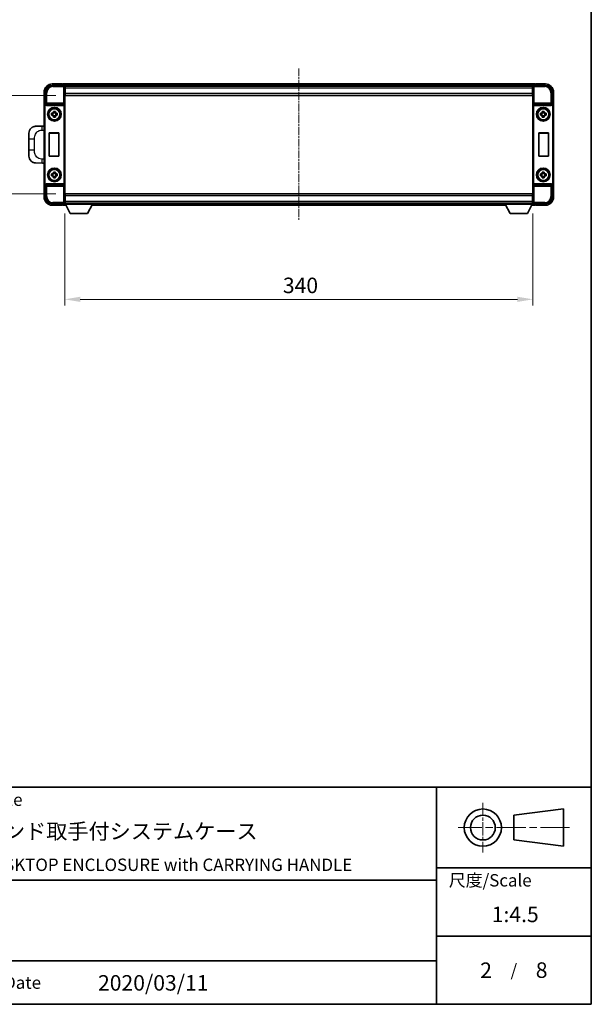
# Model space of a CAD drawing. Units: millimetres. Extents: x 6 to 10633, y 13 to 1277.
# Drawn here: x 2924 to 3339, y 13 to 727 of the extents above; entities that cross this region are included whole.
import ezdxf
from ezdxf.enums import TextEntityAlignment as Align

# ---------------------------------------------------------------- set-up
doc = ezdxf.new("R2010")
doc.units = ezdxf.units.MM
doc.linetypes.add('CHAIN', pattern=[0.3543, 0.2362, -0.0295, 0.0591, -0.0295])
for name, color, linetype, lineweight in [('Border (ISO)', 7, 'Continuous', 35), ('Centerline (ISO)', 131, 'Continuous', 18), ('Dimension (ISO)', 7, 'Continuous', 18), ('Dimension (ISO) @ 1', 7, 'Continuous', 18), ('Title (ISO)', 7, 'Continuous', 35), ('Visible (ISO)', 7, 'Continuous', 35), ('Visible Narrow (ISO)', 7, 'Continuous', 25)]:
    doc.layers.add(name, color=color, linetype=linetype, lineweight=lineweight)
doc.styles.add('Note Text (TK)', font='MS PGothic.ttf')
doc.styles.add('文字スタイル67', font='arial.ttf')
doc.dimstyles.new('Default - Method 1b (TK)', dxfattribs={"dimscale": 4, "dimtxt": 2.5, "dimasz": 2.5, "dimexe": 1, "dimexo": 1.5, "dimgap": 1, "dimtad": 1, "dimtoh": 1, "dimrnd": 1e-08, "dimdsep": 46, "dimtxsty": 'Note Text (TK)', "dimcen": 0.09, "dimdle": 5, "dimclrd": 100, "dimclre": 100, "dimclrt": 7, "dimadec": 1, "dimazin": 1, "dimtfac": 1, "dimtmove": 0, "dimatfit": 3, "dimfxl": 1, "dimtolj": 1, "dimlwd": -1, "dimlwe": -1, "dimarcsym": 0})

# ---------------------------------------------------------------- blocks, each defined once
blk = doc.blocks.new('図面枠 tk図枠')
at = {"layer": 'Border (ISO)'}
for p in [(405.5, 289), (14.5, 8)]:
    blk.add_line(p, (405.5, 8), dxfattribs=at)
blk = doc.blocks.new('表題欄 tk表題欄')
at = {"layer": 'Title (ISO)'}
for p, q in [((74.71, 244.05), (255.71, 244.05)), ((230.71, 244.05), (230.71, 209.05)), ((255.71, 244.05), (255.71, 209.05)), ((243.21, 239.55), (251.21, 240.55)), ((251.21, 234.55), (251.21, 240.55)), ((243.21, 239.55), (243.21, 235.55)), ((243.21, 235.55), (251.21, 234.55)), ((230.71, 231.05), (255.71, 231.05)), ((74.71, 229.05), (230.71, 229.05)), ((230.71, 220.05), (255.71, 220.05)), ((149.71, 216.05), (230.71, 216.05)), ((255.71, 209.05), (74.71, 209.05))]:
    blk.add_line(p, q, dxfattribs=at)
at = {"layer": 'Title (ISO)', "color": 4, "linetype": 'CHAIN', "lineweight": 18, "ltscale": 8.88956}
blk.add_line((238.21, 241.55), (238.21, 233.55), dxfattribs=at)
at = {"layer": 'Title (ISO)', "color": 4, "linetype": 'CHAIN', "lineweight": 18, "ltscale": 20.001633}
blk.add_line((252.21, 237.55), (234.21, 237.55), dxfattribs=at)
at = {"layer": 'Title (ISO)'}
for radius in [3, 2]:
    blk.add_circle((238.21, 237.55), radius, dxfattribs=at)
at = {"layer": 'Title (ISO)', "color": 1, "char_height": 2, "attachment_point": 4, "line_spacing_factor": 1.5, "style": 'Note Text (TK)'}
for s, insert in [('\\fＭＳ Ｐゴシック|b0|i0;\\H2.0000;品名/Title', (151.71, 242.05)), ('\\fＭＳ Ｐゴシック|b0|i0;\\H2.0000;尺度/Scale', (232.71, 229.05)), ('\\fＭＳ Ｐゴシック|b0|i0;\\H2.0000;作成日/Date', (151.71, 212.55))]:
    blk.add_mtext(s, dxfattribs=dict(at, insert=insert))
at = {"layer": 'Title (ISO)', "color": 7, "insert": (243.21, 214.55), "char_height": 2, "attachment_point": 5, "line_spacing_factor": 1.5, "style": 'Note Text (TK)'}
blk.add_mtext('\\fＭＳ Ｐゴシック|b0|i0;\\H2.0000;/', dxfattribs=at)
at = {"layer": 'Title (ISO)', "color": 7}
for tag, p, height, style in [('<品名>_001', (157.52, 235.7), 2.5, 'Note Text (TK)'), ('<Title>_001', (157.49, 230.55), 2, '文字スタイル67'), ('<ページ_No.>_001', (237.95, 213.3), 2.5, 'Note Text (TK)'), ('<総ページ数>_001', (246.8, 213.3), 2.5, 'Note Text (TK)'), ('作成日_001', (175.87, 211.28), 2.5, 'Note Text (TK)')]:
    blk.add_attdef(tag, p, '', height=height, dxfattribs=dict(at, style=style))
at = {"layer": 'Title (ISO)', "color": 7, "style": 'Note Text (TK)'}
blk.add_attdef('<尺度>', text='', height=2.5, dxfattribs=at).set_placement((243.21, 223.55), align=Align.MIDDLE_CENTER)
blk = doc.blocks.new('*D47')
at = {"layer": 'Defpoints', "color": 0}
for p in [(2957.1, 672.35), (2903.1, 600.85), (2957.1, 600.85)]:
    blk.add_point(p, dxfattribs=at)
at = {"layer": 'Dimension (ISO)', "color": 100}
for p, q in [((2950.35, 672.35), (2898.6, 672.35)), ((2903.1, 661.1), (2903.1, 612.1)), ((2950.35, 600.85), (2898.6, 600.85))]:
    blk.add_line(p, q, dxfattribs=at)
for points in [[(2901.22, 661.1), (2904.97, 661.1), (2903.1, 672.35)], [(2901.22, 612.1), (2904.97, 612.1), (2903.1, 600.85)]]:
    blk.add_solid(points, dxfattribs=at)
at = {"layer": 'Dimension (ISO)', "color": 7, "insert": (2892.97, 623.62), "char_height": 11.25, "attachment_point": 4, "rotation": 90, "style": 'Note Text (TK)'}
blk.add_mtext('\\A1;71.5', dxfattribs=at)
blk = doc.blocks.new('*D48')
at = {"layer": 'Defpoints', "color": 0}
for p in [(2956.85, 593.4), (3296.85, 593.4), (3296.85, 524.31)]:
    blk.add_point(p, dxfattribs=at)
at = {"layer": 'Dimension (ISO)', "color": 100}
for p, q in [((2956.85, 586.65), (2956.85, 519.81)), ((3296.85, 586.65), (3296.85, 519.81)), ((2968.1, 524.31), (3285.6, 524.31))]:
    blk.add_line(p, q, dxfattribs=at)
for points in [[(2968.1, 526.19), (2968.1, 522.44), (2956.85, 524.31)], [(3285.6, 526.19), (3285.6, 522.44), (3296.85, 524.31)]]:
    blk.add_solid(points, dxfattribs=at)
at = {"layer": 'Dimension (ISO)', "color": 7, "insert": (3115.28, 534.44), "char_height": 11.25, "attachment_point": 4, "style": 'Note Text (TK)'}
blk.add_mtext('\\A1;340', dxfattribs=at)

msp = doc.modelspace()

# ---------------------------------------------------------------- linework, layer by layer
at = {"layer": 'Centerline (ISO)', "linetype": 'CHAIN', "ltscale": 23.990969}
msp.add_line((3126.8465, 691.8482), (3126.8465, 581.3482), dxfattribs=at)
at = {"layer": 'Visible (ISO)'}
for p, q in [((2947.8434, 679.5982), (2956.3468, 679.5982)), ((2954.8465, 680.5982), (2947.8465, 680.5982)), ((2954.8465, 680.5982), (2954.8465, 680.3982)), ((2955.0965, 680.3982), (2954.8465, 680.3982)), ((3298.3465, 680.5982), (2955.3465, 680.5982)), ((2955.3465, 680.2982), (2955.3465, 680.5982)), ((2955.3465, 680.2982), (2955.3465, 679.8482)), ((2955.3465, 680.1482), (2955.3465, 679.5982)), ((3296.9133, 679.3482), (2956.7797, 679.3482)), ((2956.8465, 679.0985), (2956.8465, 673.7728)), ((2957.0965, 679.0982), (2956.8465, 679.0982)), ((2957.0965, 677.5982), (2957.0965, 679.0982)), ((3296.5965, 679.0982), (2957.0965, 679.0982)), ((3296.8465, 679.0982), (3296.5965, 679.0982)), ((3296.5965, 679.0982), (3296.5965, 677.5982)), ((3296.8465, 673.7728), (3296.8465, 679.0985)), ((3297.3462, 679.5982), (3305.8495, 679.5982)), ((3298.3465, 680.5982), (3298.3465, 680.2982)), ((3298.3465, 679.8482), (3298.3465, 680.2982)), ((3298.3465, 679.5982), (3298.3465, 680.1482)), ((3298.8465, 680.3982), (3298.5965, 680.3982)), ((3305.8465, 680.5982), (3298.8465, 680.5982)), ((3298.8465, 680.3982), (3298.8465, 680.5982)), ((2941.8465, 674.5982), (2941.8465, 665.0988)), ((2942.8465, 666.0982), (2942.8465, 674.6012)), ((2956.8465, 678.0982), (2957.0965, 678.0982)), ((2957.0965, 675.4982), (2956.8465, 675.4982)), ((2956.8465, 673.7728), (2956.8465, 599.4236)), ((2957.0965, 677.5982), (2957.0965, 673.8482)), ((2957.0965, 672.3482), (2957.0965, 673.8482)), ((3296.5965, 672.3482), (2957.0965, 672.3482)), ((3296.5965, 678.0982), (3296.8465, 678.0982)), ((3296.5965, 673.8482), (3296.5965, 677.5982)), ((3296.8465, 675.4982), (3296.5965, 675.4982)), ((3296.5965, 673.8482), (3296.5965, 672.3482)), ((3296.8465, 599.4236), (3296.8465, 673.7728)), ((3310.8465, 674.6012), (3310.8465, 666.0982)), ((3311.8465, 665.0988), (3311.8465, 674.5982)), ((2941.8465, 608.0976), (2941.8465, 665.0988)), ((2942.8459, 666.0982), (2942.8465, 666.0982)), ((2942.8465, 666.0982), (2943.0915, 665.8531)), ((2943.6044, 665.0982), (2956.0886, 665.0982)), ((3297.6044, 665.0982), (3310.0886, 665.0982)), ((3310.8465, 666.0982), (3310.6014, 665.8531)), ((3310.8465, 666.0982), (3310.8471, 666.0982)), ((3311.8465, 665.0988), (3311.8465, 608.0976)), ((2947.3358, 659.3149), (2947.9547, 659.3149)), ((2947.9547, 657.8815), (2947.3358, 657.8815)), ((2948.1897, 659.3149), (2948.1897, 657.8815)), ((2948.6298, 659.99), (2948.6298, 660.6088)), ((2950.0632, 659.7549), (2948.6298, 659.7549)), ((2948.6298, 657.4414), (2950.0632, 657.4414)), ((2950.0632, 660.6088), (2950.0632, 659.99)), ((2950.5033, 659.3149), (2950.5033, 657.8815)), ((2950.7383, 659.3149), (2951.3571, 659.3149)), ((2951.3571, 657.8815), (2950.7383, 657.8815)), ((3302.3358, 659.3149), (3302.9547, 659.3149)), ((3302.9547, 657.8815), (3302.3358, 657.8815)), ((3303.1897, 659.3149), (3303.1897, 657.8815)), ((3303.6298, 659.99), (3303.6298, 660.6088)), ((3305.0632, 659.7549), (3303.6298, 659.7549)), ((3303.6298, 657.4414), (3305.0632, 657.4414)), ((3305.0632, 660.6088), (3305.0632, 659.99)), ((3305.5033, 659.3149), (3305.5033, 657.8815)), ((3305.7383, 659.3149), (3306.3571, 659.3149)), ((3306.3571, 657.8815), (3305.7383, 657.8815)), ((2948.6298, 656.5875), (2948.6298, 657.2064)), ((2950.0632, 657.2064), (2950.0632, 656.5875)), ((3303.6298, 656.5875), (3303.6298, 657.2064)), ((3305.0632, 657.2064), (3305.0632, 656.5875)), ((2930.8465, 640.7355), (2930.8465, 644.8682)), ((2940.7191, 650.0414), (2935.672, 649.8651)), ((2941.8465, 650.0807), (2940.7191, 650.0414)), ((2945.5846, 645.0982), (2952.5846, 645.0982)), ((2945.5846, 628.0982), (2945.5846, 645.0982)), ((2945.5846, 645.0982), (2945.6719, 645.0109)), ((2952.4973, 645.0109), (2945.6719, 645.0109)), ((2945.6719, 645.0109), (2945.6719, 628.1855)), ((2952.5846, 645.0982), (2952.4973, 645.0109)), ((2952.4973, 628.1855), (2952.4973, 645.0109)), ((2952.5846, 645.0982), (2952.5846, 628.0982)), ((3301.1084, 628.0982), (3301.1084, 645.0982)), ((3301.1084, 645.0982), (3308.1084, 645.0982)), ((3301.1084, 645.0982), (3301.1957, 645.0109)), ((3308.0211, 645.0109), (3301.1957, 645.0109)), ((3301.1957, 645.0109), (3301.1957, 628.1855)), ((3308.1084, 645.0982), (3308.0211, 645.0109)), ((3308.0211, 628.1855), (3308.0211, 645.0109)), ((3308.1084, 645.0982), (3308.1084, 628.0982)), ((2930.8465, 640.7355), (2930.8465, 632.4608)), ((2930.8465, 628.3282), (2930.8465, 632.4608)), ((2935.672, 623.3313), (2940.7191, 623.155)), ((2940.7191, 623.155), (2941.8465, 623.1156)), ((2945.5846, 628.0982), (2945.6719, 628.1855)), ((2952.5846, 628.0982), (2945.5846, 628.0982)), ((2945.6719, 628.1855), (2952.4973, 628.1855)), ((2952.5846, 628.0982), (2952.4973, 628.1855)), ((3301.1084, 628.0982), (3301.1957, 628.1855)), ((3308.1084, 628.0982), (3301.1084, 628.0982)), ((3301.1957, 628.1855), (3308.0211, 628.1855)), ((3308.1084, 628.0982), (3308.0211, 628.1855)), ((2947.3358, 615.3149), (2947.9547, 615.3149)), ((2948.1897, 615.3149), (2948.1897, 613.8815)), ((2948.6298, 615.99), (2948.6298, 616.6088)), ((2950.0632, 615.7549), (2948.6298, 615.7549)), ((2950.0632, 616.6088), (2950.0632, 615.99)), ((2950.5033, 615.3149), (2950.5033, 613.8815)), ((2950.7383, 615.3149), (2951.3571, 615.3149)), ((3302.3358, 615.3149), (3302.9547, 615.3149)), ((3303.1897, 615.3149), (3303.1897, 613.8815)), ((3303.6298, 615.99), (3303.6298, 616.6088)), ((3305.0632, 615.7549), (3303.6298, 615.7549)), ((3305.0632, 616.6088), (3305.0632, 615.99)), ((3305.5033, 615.3149), (3305.5033, 613.8815)), ((3305.7383, 615.3149), (3306.3571, 615.3149)), ((2941.8465, 608.0976), (2941.8465, 598.5982)), ((2942.8465, 607.0982), (2943.0915, 607.3432)), ((2956.0886, 608.0982), (2943.6044, 608.0982)), ((2947.9547, 613.8815), (2947.3358, 613.8815)), ((2948.6298, 613.4414), (2950.0632, 613.4414)), ((2948.6298, 612.5875), (2948.6298, 613.2064)), ((2950.0632, 613.2064), (2950.0632, 612.5875)), ((2951.3571, 613.8815), (2950.7383, 613.8815)), ((3310.0886, 608.0982), (3297.6044, 608.0982)), ((3302.9547, 613.8815), (3302.3358, 613.8815)), ((3303.6298, 613.4414), (3305.0632, 613.4414)), ((3303.6298, 612.5875), (3303.6298, 613.2064)), ((3305.0632, 613.2064), (3305.0632, 612.5875)), ((3306.3571, 613.8815), (3305.7383, 613.8815)), ((3310.8465, 607.0982), (3310.6014, 607.3432)), ((3311.8465, 598.5982), (3311.8465, 608.0976)), ((2942.8465, 607.0982), (2942.8459, 607.0982)), ((2942.8465, 598.5951), (2942.8465, 607.0982)), ((2957.0965, 600.8482), (3296.5965, 600.8482)), ((2957.0965, 599.3482), (2957.0965, 600.8482)), ((3296.5965, 600.8482), (3296.5965, 599.3482)), ((3310.8471, 607.0982), (3310.8465, 607.0982)), ((3310.8465, 607.0982), (3310.8465, 598.5951)), ((2956.3468, 593.5982), (2947.8434, 593.5982)), ((2955.3465, 593.5982), (2955.3465, 593.0482)), ((2955.3465, 593.3482), (2955.3465, 592.8982)), ((2956.7797, 593.8482), (2956.8465, 593.8482)), ((2956.8465, 599.4236), (2956.8465, 594.0979)), ((2956.8465, 597.6982), (2957.0965, 597.6982)), ((2957.0965, 595.0982), (2956.8465, 595.0982)), ((2956.8465, 594.0982), (2957.0965, 594.0982)), ((2956.8465, 594.0982), (2956.8465, 593.3982)), ((2956.8465, 594.0982), (2977.4465, 594.0982)), ((2956.8465, 593.3982), (2977.4465, 593.3982)), ((2957.0965, 599.3482), (2957.0965, 595.5982)), ((2957.0965, 594.0982), (2957.0965, 595.5982)), ((2957.0965, 594.0982), (3296.5965, 594.0982)), ((2960.8965, 586.4982), (2957.3465, 593.3982)), ((2973.3965, 586.4982), (2976.9465, 593.3982)), ((2977.4465, 594.0982), (2977.4465, 593.3982)), ((2977.4465, 593.8482), (3276.2465, 593.8482)), ((3276.2465, 594.0982), (3276.2465, 593.3982)), ((3276.2465, 594.0982), (3296.8465, 594.0982)), ((3276.2465, 593.3982), (3296.8465, 593.3982)), ((3280.2965, 586.4982), (3276.7465, 593.3982)), ((3292.7965, 586.4982), (3296.3465, 593.3982)), ((3296.5965, 595.5982), (3296.5965, 599.3482)), ((3296.5965, 597.6982), (3296.8465, 597.6982)), ((3296.5965, 595.5982), (3296.5965, 594.0982)), ((3296.8465, 595.0982), (3296.5965, 595.0982)), ((3296.5965, 594.0982), (3296.8465, 594.0982)), ((3296.8465, 594.0979), (3296.8465, 599.4236)), ((3296.8465, 594.0982), (3296.8465, 593.3982)), ((3296.8465, 593.8482), (3296.9133, 593.8482)), ((3305.8495, 593.5982), (3297.3462, 593.5982)), ((3298.3465, 593.0482), (3298.3465, 593.5982)), ((3298.3465, 592.8982), (3298.3465, 593.3482)), ((2947.8465, 592.5982), (2954.8465, 592.5982)), ((2954.8465, 592.7982), (2954.8465, 592.5982)), ((2954.8465, 592.7982), (2955.0965, 592.7982)), ((2955.3465, 592.5982), (2955.3465, 592.8982)), ((2955.3465, 592.5982), (2957.7581, 592.5982)), ((2960.8965, 586.4982), (2973.3965, 586.4982)), ((2976.5349, 592.5982), (3277.1581, 592.5982)), ((3280.2965, 586.4982), (3292.7965, 586.4982)), ((3295.9349, 592.5982), (3298.3465, 592.5982)), ((3298.3465, 592.8982), (3298.3465, 592.5982)), ((3298.5965, 592.7982), (3298.8465, 592.7982)), ((3298.8465, 592.5982), (3298.8465, 592.7982)), ((3298.8465, 592.5982), (3305.8465, 592.5982))]:
    msp.add_line(p, q, dxfattribs=at)
for centre, radius in [((2949.3465, 658.5982), 5), ((2949.3465, 658.5982), 4.15), ((2949.3465, 658.5982), 4.0013), ((3304.3465, 658.5982), 5), ((3304.3465, 658.5982), 4.15), ((3304.3465, 658.5982), 4.0013), ((2949.3465, 614.5982), 5), ((2949.3465, 614.5982), 4.15), ((2949.3465, 614.5982), 4.0013), ((3304.3465, 614.5982), 5), ((3304.3465, 614.5982), 4.15), ((3304.3465, 614.5982), 4.0013)]:
    msp.add_circle(centre, radius, dxfattribs=at)
for centre, radius, start, end in [((2947.8465, 674.5982), 6, 90, 180), ((2955.0965, 680.1482), 0.25, 0, 53.1301024), ((3298.5965, 680.1482), 0.25, 126.8698976, 180), ((3305.8465, 674.5982), 6, 0, 90), ((2949.3465, 658.5982), 1.5655, 117.2450313, 152.7549687), ((2949.3465, 658.5982), 1.5655, 207.2450313, 242.7549687), ((2949.3465, 658.5982), 1.5655, 27.2450313, 62.7549687), ((2949.3465, 658.5982), 1.5655, 297.2450313, 332.7549687), ((3304.3465, 658.5982), 1.5655, 117.2450313, 152.7549687), ((3304.3465, 658.5982), 1.5655, 207.2450313, 242.7549687), ((3304.3465, 658.5982), 1.5655, 27.2450313, 62.7549687), ((3304.3465, 658.5982), 1.5655, 297.2450313, 332.7549687), ((2935.8465, 644.8682), 5, 132.9970212, 180), ((2935.8465, 628.3282), 5, 180, 227.0029788), ((2949.3465, 614.5982), 1.5655, 117.2450313, 152.7549687), ((2949.3465, 614.5982), 1.5655, 27.2450313, 62.7549687), ((3304.3465, 614.5982), 1.5655, 117.2450313, 152.7549687), ((3304.3465, 614.5982), 1.5655, 27.2450313, 62.7549687), ((2949.3465, 614.5982), 1.5655, 207.2450313, 242.7549687), ((2949.3465, 614.5982), 1.5655, 297.2450313, 332.7549687), ((3304.3465, 614.5982), 1.5655, 207.2450313, 242.7549687), ((3304.3465, 614.5982), 1.5655, 297.2450313, 332.7549687), ((2947.8465, 598.5982), 6, 180, 270), ((2955.0965, 593.0482), 0.25, 306.8698976, 0), ((3298.5965, 593.0482), 0.25, 180, 233.1301024), ((3305.8465, 598.5982), 6, 270, 0)]:
    msp.add_arc(centre, radius, start, end, dxfattribs=at)
for centre, major_axis, ratio, start_param, end_param in [((2947.8495, 674.5951), (-3.5398, 3.5398), 0.99878277, 5.49839613, 7.06797448), ((2956.3462, 679.0979), (0.354, 0.354), 0.99878277, 5.49839613, 7.06797448), ((3297.3468, 679.0979), (-0.354, 0.354), 0.99878277, 5.49839613, 7.06797448), ((3305.8434, 674.5951), (3.5398, 3.5398), 0.99878277, 5.49839613, 7.06797448), ((2942.8471, 665.0976), (-0.708, 0.708), 0.99878277, 5.49839613, 7.06797448), ((2943.0909, 665.3534), (0, -0.5), 0.03492077, 2.0728637, 3.10668607), ((2943.6087, 665.6143), (-0.0697, -0.5117), 0.96815944, 5.37352368, 6.41439087), ((2956.0843, 665.6143), (0.0697, -0.5117), 0.96815944, 6.15197975, 6.17822477), ((2956.1017, 665.4862), (0.4993, 0.0339), 0.77432044, 4.65990871, 6.19579845), ((3297.5912, 665.4862), (0.4993, -0.0339), 0.77432044, 3.22897951, 4.76486925), ((3297.6087, 665.6143), (-0.0697, -0.5117), 0.96815944, 0.10496054, 0.13120556), ((3310.0843, 665.6143), (0.0697, -0.5117), 0.96815944, 6.15197975, 7.19284694), ((3310.602, 665.3534), (0, 0.5), 0.03492077, 0.03490659, 1.06872895), ((3310.8459, 665.0976), (0.708, 0.708), 0.99878277, 5.49839613, 7.06797448), ((2942.8471, 608.0988), (-0.708, -0.708), 0.99878277, 5.49839613, 7.06797448), ((2943.0909, 607.8429), (0, -0.5), 0.03492077, 0.03490658, 1.06872895), ((2943.6087, 607.582), (-0.0697, 0.5117), 0.96815944, 6.15197975, 7.19284694), ((2956.0843, 607.582), (0.0697, 0.5117), 0.96815944, 0.10496054, 0.13120556), ((2956.1017, 607.7101), (-0.4993, 0.0339), 0.77432044, 3.22897951, 4.76486925), ((3297.5912, 607.7101), (-0.4993, -0.0339), 0.77432044, 4.65990871, 6.19579845), ((3297.6087, 607.582), (-0.0697, 0.5117), 0.96815944, 6.15197975, 6.17822477), ((3310.0843, 607.582), (0.0697, 0.5117), 0.96815944, 5.37352368, 6.41439087), ((3310.602, 607.8429), (0, 0.5), 0.03492077, 2.0728637, 3.10668607), ((3310.8459, 608.0988), (0.708, -0.708), 0.99878277, 5.49839613, 7.06797448), ((2947.8495, 598.6012), (-3.5398, -3.5398), 0.99878277, 5.49839613, 7.06797448), ((2956.3462, 594.0985), (0.354, -0.354), 0.99878277, 5.49839613, 7.06797448), ((3297.3468, 594.0985), (-0.354, -0.354), 0.99878277, 5.49839613, 7.06797448), ((3305.8434, 598.6012), (3.5398, -3.5398), 0.99878277, 5.49839613, 7.06797448)]:
    msp.add_ellipse(centre, major_axis=major_axis, ratio=ratio, start_param=start_param, end_param=end_param, dxfattribs=at)
for points, knots in [([(2955.0965, 680.3982), (2955.1323, 680.3982), (2955.17, 680.39), (2955.2189, 680.3668), (2955.2333, 680.3581), (2955.2465, 680.3482)], [0.1703131202, 0.1703131202, 0.1703131202, 0.1703131202, 0.1810677517, 0.1810677517, 0.1858570013, 0.1858570013, 0.1858570013, 0.1858570013]), ([(3298.4465, 680.3482), (3298.4597, 680.3581), (3298.474, 680.3668), (3298.5229, 680.39), (3298.5606, 680.3982), (3298.5965, 680.3982)], [0.0412271589, 0.0412271589, 0.0412271589, 0.0412271589, 0.0460164086, 0.0460164086, 0.0567710401, 0.0567710401, 0.0567710401, 0.0567710401]), ([(2943.1062, 665.5941), (2943.1068, 665.5672), (2943.1099, 665.5385), (2943.1258, 665.4616), (2943.1437, 665.4128), (2943.1688, 665.3645), (2943.1717, 665.359), (2943.1748, 665.3534)], [0.208611463, 0.208611463, 0.208611463, 0.208611463, 0.217438985, 0.217438985, 0.2319254054, 0.2319254054, 0.2337726387, 0.2337726387, 0.2337726387, 0.2337726387]), ([(3310.5181, 665.3534), (3310.5217, 665.3598), (3310.5251, 665.3661), (3310.5501, 665.4149), (3310.5677, 665.4633), (3310.5832, 665.5393), (3310.5862, 665.5676), (3310.5867, 665.5941)], [0.3369940422, 0.3369940422, 0.3369940422, 0.3369940422, 0.339104995, 0.339104995, 0.3534556191, 0.3534556191, 0.3621494942, 0.3621494942, 0.3621494942, 0.3621494942]), ([(2947.3358, 657.8815), (2947.3285, 658.1283), (2947.3251, 658.3718), (2947.3251, 658.8245), (2947.3285, 659.0681), (2947.3358, 659.3149)], [4.331071921, 4.331071921, 4.331071921, 4.331071921, 4.398975087, 4.398975087, 4.466878254, 4.466878254, 4.466878254, 4.466878254]), ([(2948.6298, 660.6088), (2948.8766, 660.6162), (2949.1201, 660.6196), (2949.5728, 660.6196), (2949.8164, 660.6162), (2950.0632, 660.6088)], [4.331071921, 4.331071921, 4.331071921, 4.331071921, 4.398975087, 4.398975087, 4.466878254, 4.466878254, 4.466878254, 4.466878254]), ([(2951.3571, 659.3149), (2951.3645, 659.0681), (2951.3679, 658.8245), (2951.3679, 658.3718), (2951.3645, 658.1283), (2951.3571, 657.8815)], [4.331071921, 4.331071921, 4.331071921, 4.331071921, 4.398975087, 4.398975087, 4.466878254, 4.466878254, 4.466878254, 4.466878254]), ([(3302.3358, 657.8815), (3302.3285, 658.1283), (3302.3251, 658.3718), (3302.3251, 658.8245), (3302.3285, 659.0681), (3302.3358, 659.3149)], [4.331071921, 4.331071921, 4.331071921, 4.331071921, 4.398975087, 4.398975087, 4.466878254, 4.466878254, 4.466878254, 4.466878254]), ([(3303.6298, 660.6088), (3303.8766, 660.6162), (3304.1201, 660.6196), (3304.5728, 660.6196), (3304.8164, 660.6162), (3305.0632, 660.6088)], [4.331071921, 4.331071921, 4.331071921, 4.331071921, 4.398975087, 4.398975087, 4.466878254, 4.466878254, 4.466878254, 4.466878254]), ([(3306.3571, 659.3149), (3306.3645, 659.0681), (3306.3679, 658.8245), (3306.3679, 658.3718), (3306.3645, 658.1283), (3306.3571, 657.8815)], [4.331071921, 4.331071921, 4.331071921, 4.331071921, 4.398975087, 4.398975087, 4.466878254, 4.466878254, 4.466878254, 4.466878254]), ([(2950.0632, 656.5875), (2949.8164, 656.5802), (2949.5728, 656.5768), (2949.1201, 656.5768), (2948.8766, 656.5802), (2948.6298, 656.5875)], [4.331071921, 4.331071921, 4.331071921, 4.331071921, 4.398975087, 4.398975087, 4.466878254, 4.466878254, 4.466878254, 4.466878254]), ([(3305.0632, 656.5875), (3304.8164, 656.5802), (3304.5728, 656.5768), (3304.1201, 656.5768), (3303.8766, 656.5802), (3303.6298, 656.5875)], [4.331071921, 4.331071921, 4.331071921, 4.331071921, 4.398975087, 4.398975087, 4.466878254, 4.466878254, 4.466878254, 4.466878254]), ([(2932.4367, 648.5251), (2932.4576, 648.5446), (2932.478, 648.5633), (2932.5214, 648.6024), (2932.5439, 648.6224), (2932.6125, 648.6819), (2932.6605, 648.7222), (2932.8052, 648.8388), (2932.9068, 648.9148), (2933.1503, 649.0824), (2933.2959, 649.1722), (2933.6561, 649.3694), (2933.8769, 649.4702), (2934.3577, 649.6493), (2934.6217, 649.7234), (2935.146, 649.8258), (2935.4099, 649.856), (2935.672, 649.8651)], [0, 0, 0, 0, 0.010414368, 0.010414368, 0.020739711, 0.020739711, 0.040939644, 0.040939644, 0.079734413, 0.079734413, 0.130964325, 0.130964325, 0.203039647, 0.203039647, 0.286099518, 0.286099518, 0.36662243, 0.36662243, 0.36662243, 0.36662243]), ([(2935.672, 623.3313), (2935.4163, 623.3402), (2935.1588, 623.3691), (2934.7302, 623.4511), (2934.5549, 623.4945), (2934.3245, 623.5651), (2934.2672, 623.5838), (2933.9919, 623.6791), (2933.7764, 623.7708), (2933.401, 623.9629), (2933.2372, 624.0588), (2932.9646, 624.2399), (2932.8513, 624.3223), (2932.6895, 624.4503), (2932.6358, 624.4947), (2932.5587, 624.561), (2932.5333, 624.5833), (2932.484, 624.6275), (2932.4605, 624.6491), (2932.4367, 624.6713)], [0, 0, 0, 0, 0.078120947, 0.078120947, 0.13297333, 0.13297333, 0.151232575, 0.151232575, 0.221140313, 0.221140313, 0.277761151, 0.277761151, 0.320245644, 0.320245644, 0.342263645, 0.342263645, 0.35346824, 0.35346824, 0.364744749, 0.364744749, 0.364744749, 0.364744749]), ([(2947.3358, 613.8815), (2947.3285, 614.1283), (2947.3251, 614.3718), (2947.3251, 614.8245), (2947.3285, 615.0681), (2947.3358, 615.3149)], [4.331071921, 4.331071921, 4.331071921, 4.331071921, 4.398975087, 4.398975087, 4.466878254, 4.466878254, 4.466878254, 4.466878254]), ([(2948.6298, 616.6088), (2948.8766, 616.6162), (2949.1201, 616.6196), (2949.5728, 616.6196), (2949.8164, 616.6162), (2950.0632, 616.6088)], [4.331071921, 4.331071921, 4.331071921, 4.331071921, 4.398975087, 4.398975087, 4.466878254, 4.466878254, 4.466878254, 4.466878254]), ([(2951.3571, 615.3149), (2951.3645, 615.0681), (2951.3679, 614.8245), (2951.3679, 614.3718), (2951.3645, 614.1283), (2951.3571, 613.8815)], [4.331071921, 4.331071921, 4.331071921, 4.331071921, 4.398975087, 4.398975087, 4.466878254, 4.466878254, 4.466878254, 4.466878254]), ([(3302.3358, 613.8815), (3302.3285, 614.1283), (3302.3251, 614.3718), (3302.3251, 614.8245), (3302.3285, 615.0681), (3302.3358, 615.3149)], [4.331071921, 4.331071921, 4.331071921, 4.331071921, 4.398975087, 4.398975087, 4.466878254, 4.466878254, 4.466878254, 4.466878254]), ([(3303.6298, 616.6088), (3303.8766, 616.6162), (3304.1201, 616.6196), (3304.5728, 616.6196), (3304.8164, 616.6162), (3305.0632, 616.6088)], [4.331071921, 4.331071921, 4.331071921, 4.331071921, 4.398975087, 4.398975087, 4.466878254, 4.466878254, 4.466878254, 4.466878254]), ([(3306.3571, 615.3149), (3306.3645, 615.0681), (3306.3679, 614.8245), (3306.3679, 614.3718), (3306.3645, 614.1283), (3306.3571, 613.8815)], [4.331071921, 4.331071921, 4.331071921, 4.331071921, 4.398975087, 4.398975087, 4.466878254, 4.466878254, 4.466878254, 4.466878254]), ([(2943.1748, 607.8429), (2943.1713, 607.8366), (2943.1679, 607.8303), (2943.1429, 607.7814), (2943.1253, 607.733), (2943.1098, 607.6571), (2943.1067, 607.6288), (2943.1062, 607.6023)], [0.3369940422, 0.3369940422, 0.3369940422, 0.3369940422, 0.339104995, 0.339104995, 0.3534556191, 0.3534556191, 0.3621494942, 0.3621494942, 0.3621494942, 0.3621494942]), ([(2950.0632, 612.5875), (2949.8164, 612.5802), (2949.5728, 612.5768), (2949.1201, 612.5768), (2948.8766, 612.5802), (2948.6298, 612.5875)], [4.331071921, 4.331071921, 4.331071921, 4.331071921, 4.398975087, 4.398975087, 4.466878254, 4.466878254, 4.466878254, 4.466878254]), ([(3305.0632, 612.5875), (3304.8164, 612.5802), (3304.5728, 612.5768), (3304.1201, 612.5768), (3303.8766, 612.5802), (3303.6298, 612.5875)], [4.331071921, 4.331071921, 4.331071921, 4.331071921, 4.398975087, 4.398975087, 4.466878254, 4.466878254, 4.466878254, 4.466878254]), ([(3310.5867, 607.6023), (3310.5862, 607.6291), (3310.5831, 607.6579), (3310.5672, 607.7347), (3310.5492, 607.7836), (3310.5242, 607.8319), (3310.5212, 607.8374), (3310.5181, 607.8429)], [0.208611463, 0.208611463, 0.208611463, 0.208611463, 0.217438985, 0.217438985, 0.2319254054, 0.2319254054, 0.2337726387, 0.2337726387, 0.2337726387, 0.2337726387]), ([(2955.2465, 592.8482), (2955.2333, 592.8383), (2955.2189, 592.8296), (2955.17, 592.8063), (2955.1323, 592.7982), (2955.0965, 592.7982)], [0.0412271589, 0.0412271589, 0.0412271589, 0.0412271589, 0.0460164086, 0.0460164086, 0.0567710401, 0.0567710401, 0.0567710401, 0.0567710401]), ([(3298.5965, 592.7982), (3298.5606, 592.7982), (3298.5229, 592.8063), (3298.474, 592.8296), (3298.4597, 592.8383), (3298.4465, 592.8482)], [0.1703131202, 0.1703131202, 0.1703131202, 0.1703131202, 0.1810677517, 0.1810677517, 0.1858570013, 0.1858570013, 0.1858570013, 0.1858570013])]:
    msp.add_open_spline(points, degree=3, knots=knots, dxfattribs=at)
for points, weights in [([(2948.6298, 659.3149), (2948.3645, 659.3149), (2947.9547, 659.3149)], [1.35956394726, 1.22656475141, 1.03074466748]), ([(2947.9547, 657.8815), (2948.3645, 657.8815), (2948.6298, 657.8815)], [1.03074466748, 1.22656475141, 1.35956394726]), ([(2948.6298, 659.99), (2948.6298, 659.5802), (2948.6298, 659.3149)], [1.03074466748, 1.22656475141, 1.35956394726]), ([(2948.6298, 657.8815), (2948.6298, 657.6162), (2948.6298, 657.2064)], [1.35956394726, 1.22656475141, 1.03074466748]), ([(2950.0632, 659.3149), (2950.0632, 659.5802), (2950.0632, 659.99)], [1.35956394726, 1.22656475141, 1.03074466748]), ([(2950.7383, 659.3149), (2950.3285, 659.3149), (2950.0632, 659.3149)], [1.03074466748, 1.22656475141, 1.35956394726]), ([(2950.0632, 657.2064), (2950.0632, 657.6162), (2950.0632, 657.8815)], [1.03074466748, 1.22656475141, 1.35956394726]), ([(2950.0632, 657.8815), (2950.3285, 657.8815), (2950.7383, 657.8815)], [1.35956394726, 1.22656475141, 1.03074466748]), ([(3303.6298, 659.3149), (3303.3645, 659.3149), (3302.9547, 659.3149)], [1.35956394726, 1.22656475141, 1.03074466748]), ([(3302.9547, 657.8815), (3303.3645, 657.8815), (3303.6298, 657.8815)], [1.03074466748, 1.22656475141, 1.35956394726]), ([(3303.6298, 659.99), (3303.6298, 659.5802), (3303.6298, 659.3149)], [1.03074466748, 1.22656475141, 1.35956394726]), ([(3303.6298, 657.8815), (3303.6298, 657.6162), (3303.6298, 657.2064)], [1.35956394726, 1.22656475141, 1.03074466748]), ([(3305.0632, 659.3149), (3305.0632, 659.5802), (3305.0632, 659.99)], [1.35956394726, 1.22656475141, 1.03074466748]), ([(3305.7383, 659.3149), (3305.3285, 659.3149), (3305.0632, 659.3149)], [1.03074466748, 1.22656475141, 1.35956394726]), ([(3305.0632, 657.2064), (3305.0632, 657.6162), (3305.0632, 657.8815)], [1.03074466748, 1.22656475141, 1.35956394726]), ([(3305.0632, 657.8815), (3305.3285, 657.8815), (3305.7383, 657.8815)], [1.35956394726, 1.22656475141, 1.03074466748]), ([(2948.6298, 615.3149), (2948.3645, 615.3149), (2947.9547, 615.3149)], [1.35956394726, 1.22656475141, 1.03074466748]), ([(2948.6298, 615.99), (2948.6298, 615.5802), (2948.6298, 615.3149)], [1.03074466748, 1.22656475141, 1.35956394726]), ([(2950.0632, 615.3149), (2950.0632, 615.5802), (2950.0632, 615.99)], [1.35956394726, 1.22656475141, 1.03074466748]), ([(2950.7383, 615.3149), (2950.3285, 615.3149), (2950.0632, 615.3149)], [1.03074466748, 1.22656475141, 1.35956394726]), ([(3303.6298, 615.3149), (3303.3645, 615.3149), (3302.9547, 615.3149)], [1.35956394726, 1.22656475141, 1.03074466748]), ([(3303.6298, 615.99), (3303.6298, 615.5802), (3303.6298, 615.3149)], [1.03074466748, 1.22656475141, 1.35956394726]), ([(3305.0632, 615.3149), (3305.0632, 615.5802), (3305.0632, 615.99)], [1.35956394726, 1.22656475141, 1.03074466748]), ([(3305.7383, 615.3149), (3305.3285, 615.3149), (3305.0632, 615.3149)], [1.03074466748, 1.22656475141, 1.35956394726]), ([(2947.9547, 613.8815), (2948.3645, 613.8815), (2948.6298, 613.8815)], [1.03074466748, 1.22656475141, 1.35956394726]), ([(2948.6298, 613.8815), (2948.6298, 613.6162), (2948.6298, 613.2064)], [1.35956394726, 1.22656475141, 1.03074466748]), ([(2950.0632, 613.2064), (2950.0632, 613.6162), (2950.0632, 613.8815)], [1.03074466748, 1.22656475141, 1.35956394726]), ([(2950.0632, 613.8815), (2950.3285, 613.8815), (2950.7383, 613.8815)], [1.35956394726, 1.22656475141, 1.03074466748]), ([(3302.9547, 613.8815), (3303.3645, 613.8815), (3303.6298, 613.8815)], [1.03074466748, 1.22656475141, 1.35956394726]), ([(3303.6298, 613.8815), (3303.6298, 613.6162), (3303.6298, 613.2064)], [1.35956394726, 1.22656475141, 1.03074466748]), ([(3305.0632, 613.2064), (3305.0632, 613.6162), (3305.0632, 613.8815)], [1.03074466748, 1.22656475141, 1.35956394726]), ([(3305.0632, 613.8815), (3305.3285, 613.8815), (3305.7383, 613.8815)], [1.35956394726, 1.22656475141, 1.03074466748])]:
    msp.add_rational_spline(points, weights, degree=2, dxfattribs=at)
at = {"layer": 'Visible Narrow (ISO)'}
for p, q in [((2948.2631, 679.1785), (2947.8434, 679.5982)), ((2947.8465, 680.5982), (2947.8465, 680.3482)), ((2947.8465, 680.3482), (2955.2465, 680.3482)), ((2948.2631, 679.1785), (2948.2631, 678.6788)), ((2955.9271, 679.1785), (2948.2631, 679.1785)), ((3298.3465, 680.2982), (2955.3465, 680.2982)), ((3298.3465, 679.8482), (2955.3465, 679.8482)), ((2956.3468, 679.5982), (2955.9271, 679.1785)), ((2955.9271, 679.1785), (2955.9271, 678.6788)), ((2956.4268, 678.6788), (2956.8465, 679.0985)), ((3296.8465, 679.0985), (3297.2661, 678.6788)), ((3297.7658, 679.1785), (3297.3462, 679.5982)), ((3297.7658, 678.6788), (3297.7658, 679.1785)), ((3305.4299, 679.1785), (3297.7658, 679.1785)), ((3298.4465, 680.3482), (3305.8465, 680.3482)), ((3305.8495, 679.5982), (3305.4299, 679.1785)), ((3305.4299, 679.1785), (3305.4299, 678.6788)), ((3305.8465, 680.5982), (3305.8465, 680.3482)), ((2941.8465, 674.5982), (2942.0965, 674.5982)), ((2942.0965, 665.7602), (2942.0965, 674.5982)), ((2942.8465, 674.6012), (2943.2661, 674.1816)), ((2943.2661, 674.1816), (2943.7658, 674.1816)), ((2943.2661, 674.1816), (2943.2661, 666.7672)), ((2943.7658, 666.7672), (2943.7658, 674.1816)), ((2948.2631, 678.6788), (2955.9271, 678.6788)), ((2955.9271, 678.6788), (2955.9271, 666.7672)), ((2955.9271, 678.6788), (2956.4268, 678.6788)), ((2956.4268, 666.7672), (2956.4268, 678.6788)), ((2957.0965, 677.7982), (2956.8465, 677.7982)), ((2957.0965, 675.8982), (2956.8465, 675.8982)), ((3296.5965, 677.5982), (2957.0965, 677.5982)), ((2957.0965, 673.8482), (3296.5965, 673.8482)), ((3296.8465, 677.7982), (3296.5965, 677.7982)), ((3296.8465, 675.8982), (3296.5965, 675.8982)), ((3297.2661, 678.6788), (3297.2661, 666.7672)), ((3297.2661, 678.6788), (3297.7658, 678.6788)), ((3297.7658, 678.6788), (3305.4299, 678.6788)), ((3297.7658, 666.7672), (3297.7658, 678.6788)), ((3309.9271, 674.1816), (3309.9271, 666.7672)), ((3310.4268, 674.1816), (3309.9271, 674.1816)), ((3310.4268, 674.1816), (3310.8465, 674.6012)), ((3310.4268, 666.7672), (3310.4268, 674.1816)), ((3311.8465, 674.5982), (3311.5965, 674.5982)), ((3311.5965, 674.5982), (3311.5965, 665.7602)), ((2941.8465, 665.0988), (2942.0915, 664.8537)), ((2942.0915, 664.8537), (2942.5912, 664.8537)), ((2942.0915, 664.8537), (2942.0915, 608.3426)), ((2942.5912, 608.3426), (2942.5912, 664.8537)), ((2943.0909, 665.8531), (2942.8459, 666.0982)), ((2943.0909, 665.8531), (2943.0909, 665.3534)), ((2943.0915, 665.8531), (2943.0909, 665.8531)), ((2943.0909, 665.3534), (2943.1748, 665.3534)), ((2943.2661, 666.7672), (2943.1062, 665.5941)), ((2943.7658, 666.7672), (2943.2661, 666.7672)), ((2943.6044, 665.0982), (2943.7658, 666.2829)), ((2955.9271, 666.7672), (2943.7658, 666.7672)), ((2943.7658, 666.2829), (2943.7658, 666.7672)), ((2943.7658, 666.2829), (2955.9271, 666.2829)), ((2955.9271, 666.7672), (2955.9271, 666.2829)), ((2956.4268, 666.7672), (2955.9271, 666.7672)), ((2955.9271, 666.2829), (2956.0886, 665.0982)), ((2956.1017, 665.0984), (2956.1017, 608.098)), ((2956.4268, 666.7672), (2956.6014, 665.4862)), ((2956.6014, 607.7101), (2956.6014, 665.4862)), ((3297.0915, 665.4862), (3297.2661, 666.7672)), ((3297.0915, 665.4862), (3297.0915, 607.7101)), ((3297.7658, 666.7672), (3297.2661, 666.7672)), ((3297.5912, 608.098), (3297.5912, 665.0984)), ((3297.6044, 665.0982), (3297.7658, 666.2829)), ((3309.9271, 666.7672), (3297.7658, 666.7672)), ((3297.7658, 666.2829), (3297.7658, 666.7672)), ((3297.7658, 666.2829), (3309.9271, 666.2829)), ((3310.4268, 666.7672), (3309.9271, 666.7672)), ((3309.9271, 666.7672), (3309.9271, 666.2829)), ((3309.9271, 666.2829), (3310.0886, 665.0982)), ((3310.5867, 665.5941), (3310.4268, 666.7672)), ((3310.5181, 665.3534), (3310.602, 665.3534)), ((3310.602, 665.8531), (3310.6014, 665.8531)), ((3310.8471, 666.0982), (3310.602, 665.8531)), ((3310.602, 665.8531), (3310.602, 665.3534)), ((3311.1017, 664.8537), (3311.1017, 608.3426)), ((3311.6014, 664.8537), (3311.1017, 664.8537)), ((3311.6014, 664.8537), (3311.8465, 665.0988)), ((3311.6014, 608.3426), (3311.6014, 664.8537)), ((2940.2513, 647.0432), (2941.8465, 647.0989)), ((2930.8465, 640.7355), (2934.8924, 640.7355)), ((2934.8924, 632.4608), (2934.8924, 640.7355)), ((2934.8924, 632.4608), (2930.8465, 632.4608)), ((2941.8465, 626.0975), (2940.2513, 626.1532)), ((2942.0915, 608.3426), (2941.8465, 608.0976)), ((2942.0915, 608.3426), (2942.5912, 608.3426)), ((2942.0965, 598.5982), (2942.0965, 607.4362)), ((2942.8459, 607.0982), (2943.0909, 607.3432)), ((2943.1748, 607.8429), (2943.0909, 607.8429)), ((2943.0909, 607.3432), (2943.0909, 607.8429)), ((2943.0909, 607.3432), (2943.0915, 607.3432)), ((2943.1062, 607.6023), (2943.2661, 606.4291)), ((2943.7658, 606.9135), (2943.6044, 608.0982)), ((2956.0886, 608.0982), (2955.9271, 606.9135)), ((2956.6014, 607.7101), (2956.4268, 606.4291)), ((3297.2661, 606.4291), (3297.0915, 607.7101)), ((3297.7658, 606.9135), (3297.6044, 608.0982)), ((3310.0886, 608.0982), (3309.9271, 606.9135)), ((3310.4268, 606.4291), (3310.5867, 607.6023)), ((3310.602, 607.8429), (3310.5181, 607.8429)), ((3310.6014, 607.3432), (3310.602, 607.3432)), ((3310.602, 607.3432), (3310.602, 607.8429)), ((3310.602, 607.3432), (3310.8471, 607.0982)), ((3311.6014, 608.3426), (3311.1017, 608.3426)), ((3311.5965, 607.4362), (3311.5965, 598.5982)), ((3311.8465, 608.0976), (3311.6014, 608.3426)), ((2943.2661, 606.4291), (2943.7658, 606.4291)), ((2943.2661, 606.4291), (2943.2661, 599.0148)), ((2955.9271, 606.9135), (2943.7658, 606.9135)), ((2943.7658, 606.4291), (2943.7658, 606.9135)), ((2943.7658, 606.4291), (2955.9271, 606.4291)), ((2943.7658, 599.0148), (2943.7658, 606.4291)), ((2955.9271, 606.9135), (2955.9271, 606.4291)), ((2955.9271, 606.4291), (2955.9271, 594.5175)), ((2955.9271, 606.4291), (2956.4268, 606.4291)), ((2956.4268, 594.5175), (2956.4268, 606.4291)), ((3297.2661, 606.4291), (3297.2661, 594.5175)), ((3297.2661, 606.4291), (3297.7658, 606.4291)), ((3309.9271, 606.9135), (3297.7658, 606.9135)), ((3297.7658, 606.4291), (3297.7658, 606.9135)), ((3297.7658, 606.4291), (3309.9271, 606.4291)), ((3297.7658, 594.5175), (3297.7658, 606.4291)), ((3309.9271, 606.9135), (3309.9271, 606.4291)), ((3309.9271, 606.4291), (3309.9271, 599.0148)), ((3309.9271, 606.4291), (3310.4268, 606.4291)), ((3310.4268, 599.0148), (3310.4268, 606.4291)), ((2941.8465, 598.5982), (2942.0965, 598.5982)), ((2943.2661, 599.0148), (2942.8465, 598.5951)), ((2943.2661, 599.0148), (2943.7658, 599.0148)), ((2947.8434, 593.5982), (2948.2631, 594.0178)), ((2955.9271, 594.5175), (2948.2631, 594.5175)), ((2948.2631, 594.0178), (2948.2631, 594.5175)), ((2948.2631, 594.0178), (2955.9271, 594.0178)), ((2955.3465, 593.3482), (2957.3722, 593.3482)), ((2956.4268, 594.5175), (2955.9271, 594.5175)), ((2955.9271, 594.5175), (2955.9271, 594.0178)), ((2955.9271, 594.0178), (2956.3468, 593.5982)), ((2956.8465, 594.0979), (2956.4268, 594.5175)), ((2956.8465, 597.2982), (2957.0965, 597.2982)), ((2956.8465, 595.3982), (2957.0965, 595.3982)), ((3296.5965, 599.3482), (2957.0965, 599.3482)), ((2957.0965, 595.5982), (3296.5965, 595.5982)), ((2976.9208, 593.3482), (3276.7722, 593.3482)), ((3296.3208, 593.3482), (3298.3465, 593.3482)), ((3296.5965, 597.2982), (3296.8465, 597.2982)), ((3296.5965, 595.3982), (3296.8465, 595.3982)), ((3297.2661, 594.5175), (3296.8465, 594.0979)), ((3297.7658, 594.5175), (3297.2661, 594.5175)), ((3297.3462, 593.5982), (3297.7658, 594.0178)), ((3305.4299, 594.5175), (3297.7658, 594.5175)), ((3297.7658, 594.0178), (3297.7658, 594.5175)), ((3297.7658, 594.0178), (3305.4299, 594.0178)), ((3305.4299, 594.0178), (3305.4299, 594.5175)), ((3305.4299, 594.0178), (3305.8495, 593.5982)), ((3310.4268, 599.0148), (3309.9271, 599.0148)), ((3310.8465, 598.5951), (3310.4268, 599.0148)), ((3311.8465, 598.5982), (3311.5965, 598.5982)), ((2955.2465, 592.8482), (2947.8465, 592.8482)), ((2947.8465, 592.5982), (2947.8465, 592.8482)), ((2955.3465, 592.8982), (2957.6037, 592.8982)), ((2976.6892, 592.8982), (3277.0037, 592.8982)), ((3296.0892, 592.8982), (3298.3465, 592.8982)), ((3305.8465, 592.8482), (3298.4465, 592.8482)), ((3305.8465, 592.5982), (3305.8465, 592.8482))]:
    msp.add_line(p, q, dxfattribs=at)
for centre, start, end in [((2947.8465, 674.5982), 90, 180), ((3305.8465, 674.5982), 0, 90), ((2947.8465, 598.5982), 180, 270), ((3305.8465, 598.5982), 270, 0)]:
    msp.add_arc(centre, 5.75, start, end, dxfattribs=at)
for centre, major_axis, ratio, start_param, end_param in [((2948.2686, 674.1761), (-3.539, 3.539), 0.99902583, 5.49839613, 7.06797448), ((2955.9271, 678.6788), (-0.3536, 0.3536), 0.99878277, 3.9275998, 5.49717816), ((3297.7658, 678.6788), (-0.3536, -0.3536), 0.99878277, 3.9275998, 5.49717816), ((3305.4244, 674.1761), (3.539, 3.539), 0.99902583, 5.49839613, 7.06797448), ((2948.2686, 674.1761), (-3.1859, 3.1859), 0.99878277, 5.49839613, 7.06797448), ((3305.4244, 674.1761), (3.1859, 3.1859), 0.99878277, 5.49839613, 7.06797448), ((2943.0915, 664.8531), (-0.7071, 0.7071), 0.99999926, 5.49839613, 7.06797448), ((2943.0915, 664.8531), (-0.354, 0.354), 0.99878277, 5.49839613, 7.06797448), ((2943.7658, 666.7672), (-0.4954, 0.0675), 0.96815944, 0.13986712, 1.70200189), ((2955.9271, 666.7672), (0.4954, 0.0675), 0.96815944, 4.58118342, 6.14331819), ((3297.7658, 666.7672), (-0.4954, 0.0675), 0.96815944, 0.13986712, 1.70200189), ((3309.9271, 666.7672), (0.4954, 0.0675), 0.96815944, 4.58118342, 6.14331819), ((3310.6014, 664.8531), (0.7071, 0.7071), 0.99999926, 5.49839613, 7.06797448), ((3310.6014, 664.8531), (0.354, 0.354), 0.99878277, 5.49839613, 7.06797448), ((2940.8238, 647.0432), (-0.1047, 2.9982), 0.19069699, 0, 1.56413714), ((2940.8238, 626.1532), (-0.1047, -2.9982), 0.19069699, 4.71904817, 6.28318531), ((2943.0915, 608.3432), (-0.7071, -0.7071), 0.99999926, 5.49839613, 7.06797448), ((2943.0915, 608.3432), (-0.354, -0.354), 0.99878277, 5.49839613, 7.06797448), ((3310.6014, 608.3432), (0.354, -0.354), 0.99878277, 5.49839613, 7.06797448), ((3310.6014, 608.3432), (0.7071, -0.7071), 0.99999926, 5.49839613, 7.06797448), ((2943.7658, 606.4291), (-0.4954, -0.0675), 0.96815944, 4.58118342, 6.14331819), ((2955.9271, 606.4291), (0.4954, -0.0675), 0.96815944, 0.13986712, 1.70200189), ((3297.7658, 606.4291), (-0.4954, -0.0675), 0.96815944, 4.58118342, 6.14331819), ((3309.9271, 606.4291), (0.4954, -0.0675), 0.96815944, 0.13986712, 1.70200189), ((2948.2686, 599.0203), (-3.539, -3.539), 0.99902583, 5.49839613, 7.06797448), ((2948.2686, 599.0203), (-3.1859, -3.1859), 0.99878277, 5.49839613, 7.06797448), ((2955.9271, 594.5175), (0.3536, 0.3536), 0.99878277, 3.9275998, 5.49717816), ((3297.7658, 594.5175), (0.3536, -0.3536), 0.99878277, 3.9275998, 5.49717816), ((3305.4244, 599.0203), (3.1859, -3.1859), 0.99878277, 5.49839613, 7.06797448), ((3305.4244, 599.0203), (3.539, -3.539), 0.99902583, 5.49839613, 7.06797448)]:
    msp.add_ellipse(centre, major_axis=major_axis, ratio=ratio, start_param=start_param, end_param=end_param, dxfattribs=at)
for points, knots in [([(2934.8924, 640.7355), (2934.8924, 641.332), (2934.9054, 642.0013), (2935.0558, 642.7043), (2935.2849, 643.7755), (2935.8327, 644.87), (2936.6269, 645.6589), (2937.2956, 646.323), (2938.1018, 646.7375), (2938.8996, 646.9076), (2939.3614, 647.0061), (2939.8169, 647.028), (2940.2513, 647.0432)], [0, 0, 0, 0, 0.21983104, 0.21983104, 0.21983104, 0.55477785, 0.55477785, 0.55477785, 0.83679083, 0.83679083, 0.83679083, 1, 1, 1, 1]), ([(2940.2513, 626.1532), (2939.5444, 626.1779), (2938.7739, 626.2414), (2938.0352, 626.5662), (2937.0691, 626.9909), (2936.1727, 627.8571), (2935.6225, 628.9092), (2935.2021, 629.7132), (2934.9877, 630.6043), (2934.9233, 631.4092), (2934.8938, 631.7781), (2934.8924, 632.1307), (2934.8924, 632.4608)], [0, 0, 0, 0, 0.26559079, 0.26559079, 0.26559079, 0.61290113, 0.61290113, 0.61290113, 0.8783338, 0.8783338, 0.8783338, 1, 1, 1, 1])]:
    msp.add_open_spline(points, degree=3, knots=knots, dxfattribs=at)

# ---------------------------------------------------------------- block references
at = {"xscale": 4.5, "yscale": 4.5, "zscale": 4.5}
msp.add_blockref('図面枠 tk図枠', (1514.4688, -23.2525), dxfattribs=at)
ref = msp.add_blockref('表題欄 tk表題欄', (2188.5291, -927.9899), dxfattribs=dict(xscale=4.5, yscale=4.5, zscale=4.5))
ref.add_attrib('<品名>_001', 'バンド取手付システムケース', (2897.3878, 132.675), dxfattribs={"layer": 'Title (ISO)', "color": 7, "height": 11.25, "style": 'Note Text (TK)'})
ref.add_attrib('<尺度>_001', '1:4.5', (3266.9248, 72.3725), dxfattribs={"layer": 'Title (ISO)', "color": 7, "height": 11.25, "style": 'Note Text (TK)'})
ref.add_attrib('作成日_001', '2020/03/11', (2981.0469, 22.6807), dxfattribs={"layer": 'Title (ISO)', "color": 7, "height": 11.25, "style": 'Note Text (TK)'})
ref.add_attrib('<Title>_001', 'DESKTOP ENCLOSURE with CARRYING HANDLE', (2897.2488, 109.4944), dxfattribs={"layer": 'Title (ISO)', "color": 7, "height": 9, "style": '文字スタイル67'})
ref.add_attrib('<ページ_No.>_001', '2', (3258.5327, 31.8494), dxfattribs={"layer": 'Title (ISO)', "color": 7, "height": 11.25, "style": 'Note Text (TK)'})
ref.add_attrib('<総ページ数>_001', '8', (3298.8753, 31.9454), dxfattribs={"layer": 'Title (ISO)', "color": 7, "height": 11.25, "style": 'Note Text (TK)'})

# ---------------------------------------------------------------- dimensions: what is measured, and where the dimension line sits
at = {"layer": 'Dimension (ISO) @ 1', "color": 100}
for base, p1, p2, angle, picture, middle in [((2903.0965, 600.8482), (2957.0965, 672.3482), (2957.0965, 600.8482), 90, '*D47', (2903.0965, 636.5982)), ((3296.8465, 524.3132), (2956.8465, 593.3982), (3296.8465, 593.3982), 180, '*D48', (3126.8465, 524.3132))]:
    dim = msp.add_linear_dim(base=base, p1=p1, p2=p2, angle=angle, dimstyle='Default - Method 1b (TK)', override={"dimscale": 1, "dimtxt": 11.25, "dimasz": 11.25, "dimexe": 4.5, "dimexo": 6.75, "dimgap": 4.5, "dimtoh": 0, "dimdec": 2, "dimcen": 0.405, "dimtol": 0, "dimlim": 0, "dimtp": 0, "dimtm": 0, "dimtdec": 2, "dimtix": 0, "dimtofl": 0, "dimtmove": 0, "dimatfit": 1}, dxfattribs=at)
    dim.commit()
    dim.dimension.update_dxf_attribs({"geometry": picture, "text_midpoint": middle, "dimtype": 128})

doc.saveas('drawing.dxf')
